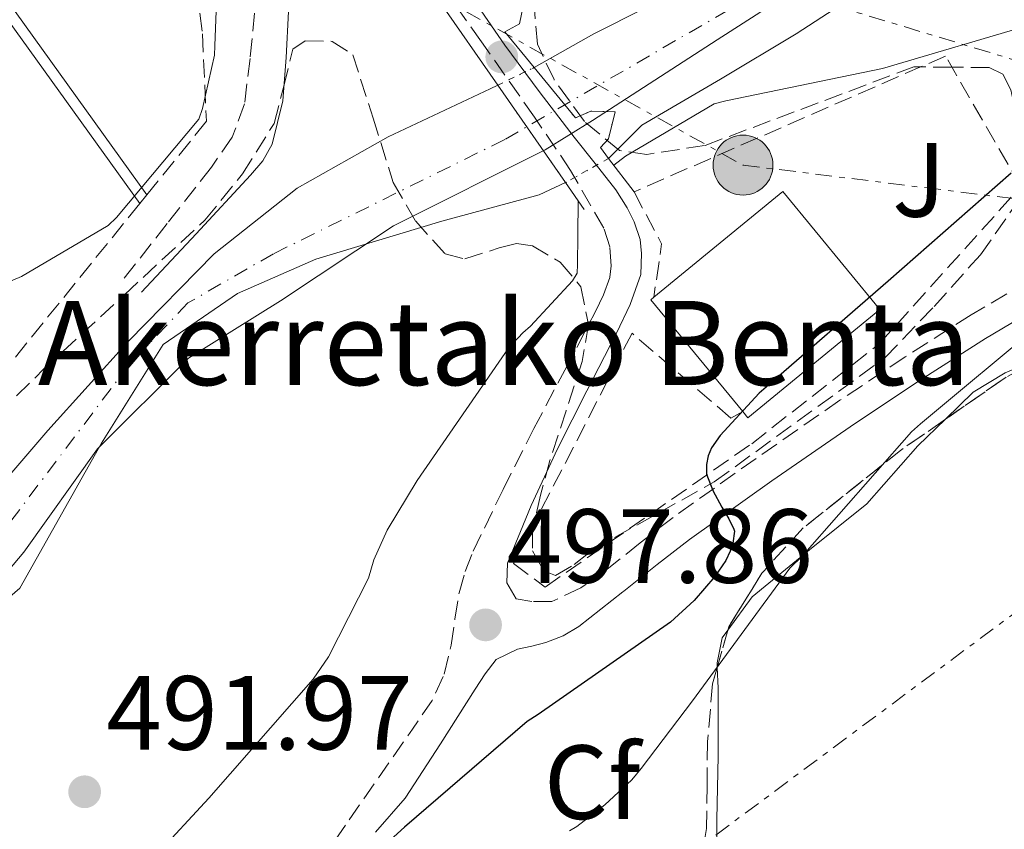
# Model space of a CAD drawing. Units: metres. Extents: x 617326 to 620781, y 4750249 to 4752627.
# Drawn here: x 619104 to 619198, y 4750797 to 4750874 of the extents above; entities that cross this region are included whole.
import ezdxf
from ezdxf.enums import TextEntityAlignment as Align

# ---------------------------------------------------------------- set-up
doc = ezdxf.new("R2010")
doc.units = ezdxf.units.M
doc.header["$MEASUREMENT"] = 0
for name, pattern in [('DGN Style 1', [1.045693079995523, 0.001739921930109024, -1.043953158065414]), ('DGN Style 3', [2.435890702152634, 1.739921930109024, -0.6959687720436097]), ('DGN Style 4', [2.7856150101045474, 1.391937544087219, -0.6959687720436097, 0.001739921930109024, -0.6959687720436097]), ('DGN Style 5', [1.217945351076317, 0.5219765790327072, -0.6959687720436097]), ('DGN Style 7', [3.4798438602180486, 1.565929737098122, -0.6959687720436097, 0.5219765790327072, -0.6959687720436097])]:
    doc.linetypes.add(name, pattern=pattern)
for name, color, linetype, lineweight in [('Camino', 7, 'DGN Style 3', 0), ('Cauce permanente', 151, 'Continuous', 13), ('Cauce permanente (área)', 142, 'Continuous', 13), ('Cauce permanente (área) no visto', 142, 'DGN Style 5', 0), ('Cauce permanente no visto', 142, 'DGN Style 1', 13), ('Cota de punto acotado terreno', 7, 'Continuous', 0), ('Curva de nivel directora', 30, 'Continuous', 30), ('Curva de nivel intermedia', 30, 'Continuous', 0), ('Edificio', 1, 'Continuous', 13), ('Eje cauce permanente (área)', 70, 'DGN Style 4', 0), ('Etiqueta de zona arbolada', 92, 'Continuous', 0), ('Límite de Concejo', 7, 'Continuous', 0), ('Línea de cambio de uso (parcela vista)', 92, 'Continuous', 0), ('Línea de pavimento', 1, 'Continuous', 0), ('Línea eléctrica', 6, 'DGN Style 7', 0), ('Margen derecho', 7, 'Continuous', 0), ('Poste tendido eléctrico', 7, 'Continuous', 0), ('Puente', 1, 'Continuous', 0), ('Punto acotado NO terreno (símbolo)', 7, 'Continuous', 0), ('Punto acotado terreno (símbolo)', 7, 'Continuous', 0), ('Seto', 92, 'DGN Style 3', 0), ('Texto de Borda', 7, 'Continuous', 0), ('Transformador', 7, 'Continuous', 0), ('Zona ajardinada', 92, 'Continuous', 0), ('Zona arbolada', 92, 'DGN Style 3', 0)]:
    doc.layers.add(name, color=color, linetype=linetype, lineweight=lineweight)
doc.styles.add('Style-Arial', font='arial.ttf')

# ---------------------------------------------------------------- blocks, each defined once
blk = doc.blocks.new('5PATER')
at = {"layer": 'Punto acotado terreno (símbolo)', "linetype": 'Continuous', "lineweight": 0}
h = blk.add_hatch(color=51, dxfattribs=at)
edge = h.paths.add_edge_path()
edge.add_ellipse((0, 0), major_axis=(-0.1095731443231308, -0.1110710700762829), ratio=0.9994222409660317, start_angle=0, end_angle=360)
blk = doc.blocks.new('5PANOT')
at = {"layer": 'Punto acotado terreno (símbolo)', "linetype": 'Continuous', "lineweight": 0}
h = blk.add_hatch(color=1, dxfattribs=at)
edge = h.paths.add_edge_path()
edge.add_arc((0, 0), 0.1559999991919335, 0, 360)
blk = doc.blocks.new('5PELE')
at = {"layer": 'Transformador', "linetype": 'Continuous', "lineweight": 0}
h = blk.add_hatch(color=9, dxfattribs=at)
edge = h.paths.add_edge_path()
edge.add_arc((-2.000000476837158e-05, 0), 0.2850000000000001, 0, 360)
at = {"layer": 'Transformador', "color": 252, "linetype": 'Continuous', "lineweight": 0}
blk.add_circle((-2.000000476837158e-05, 0), 0.2850000000000001, dxfattribs=at)

msp = doc.modelspace()

# ---------------------------------------------------------------- linework, layer by layer
at = {"layer": 'Camino', "color": 7, "linetype": 'DGN Style 3', "lineweight": 0, "extrusion": (0.6077405385988749, -0.3182386963349064, 0.727582002181616), "elevation": -1135250.645268114, "flags": 128}
msp.add_lwpolyline([(4495907.286671122, 1204755.704501519), (4495914.447023063, 1204754.450603602), (4495917.733403972, 1204753.882888897), (4495921.015145972, 1204753.328479995), (4495923.776430306, 1204753.547132282)], dxfattribs=at)
at = {"layer": 'Camino', "color": 7, "linetype": 'DGN Style 3', "lineweight": 0}
for points in [[(619126.9299999999, 4750899.300000002, 496.2299999999959), (619128.07, 4750897.090000001, 496.0099999999949), (619128.2499999988, 4750892.960000004, 495.6399999999994), (619127.9400000003, 4750888.83, 495.2400000000054), (619127.280000001, 4750881.890000002, 494.1100000000006), (619126.6000000014, 4750874.940000001, 492.9400000000023), (619126.1599999989, 4750870.62, 492.570000000007), (619125.6400000004, 4750866.300000002, 492.429999999993), (619124.469999999, 4750863.130000002, 492.4700000000012), (619122.4999999999, 4750860.290000001, 492.4900000000051), (619118.2799999998, 4750854.910000001, 492.3899999999995), (619114.0500000009, 4750849.540000002, 492.300000000003)], [(619144.6299999983, 4750812.08, 497.9600000000065), (619145.2800000008, 4750814.810000001, 498.2599999999948), (619145.6499999975, 4750817.310000001, 498.2400000000052), (619146.0499999997, 4750819.800000001, 498.1300000000048), (619146.6299999988, 4750821.820000002, 497.9799999999959), (619147.3999999977, 4750823.770000001, 497.8099999999977), (619150.2299999995, 4750829.62, 497.2299999999959), (619153.1599999999, 4750835.42, 496.6600000000037), (619156.1000000014, 4750840.99, 496.2100000000065), (619159.0399999984, 4750846.560000001, 496.0200000000041), (619159.7800000005, 4750848.150000001, 496.0200000000041), (619160.3900000006, 4750849.820000002, 496.0200000000041), (619160.519999998, 4750850.91, 496.0200000000041), (619160.3799999994, 4750852.720000001, 496), (619159.8099999973, 4750854.49, 495.9499999999971), (619156.6600000003, 4750859.970000002, 495.7599999999948), (619153.219999998, 4750865.050000002, 495.5700000000069), (619148.1799999999, 4750872.2, 495.3600000000005), (619143.1099999984, 4750879.320000002, 495.25), (619139.1499999977, 4750885.040000001, 495.3699999999953), (619134.9200000007, 4750890.52, 495.5099999999948), (619133.1599999995, 4750892.510000001, 495.5099999999948), (619131.3999999982, 4750894.490000002, 495.5099999999948)], [(619198.1499999973, 4750848.230000002, 504.3999999999943), (619194.760000001, 4750846.24, 503.8300000000018), (619188.469999999, 4750842.230000001, 503.0200000000041), (619182.2799999998, 4750838.109999999, 502.2899999999936), (619174.3000000002, 4750832.59, 500.9499999999972), (619166.3999999989, 4750826.970000001, 499.600000000006), (619163.2600000006, 4750824.540000001, 499.1199999999953), (619160.1299999993, 4750822.040000003, 498.7100000000065), (619157.6399999993, 4750820.279999999, 498.4700000000012), (619154.8799999988, 4750818.970000002, 498.2599999999948), (619152.9600000009, 4750818.970000002, 498.070000000007)], [(619095.4099999995, 4750704.78, 508.6499999999943), (619098.6299999983, 4750713.949999999, 508.1100000000007), (619101.82, 4750721.779999999, 507.5099999999947), (619105.2199999974, 4750729.500000002, 506.8999999999943), (619108.1799999991, 4750736.340000001, 506.3600000000007), (619111.2300000001, 4750743.130000002, 505.8099999999977), (619114.1999999986, 4750749.2, 505.0399999999936), (619117.2499999994, 4750755.230000001, 504.1499999999943), (619118.6900000012, 4750758.010000002, 503.7899999999936), (619120.1299999984, 4750760.800000001, 503.4400000000023), (619120.8700000005, 4750762.640000001, 503.2400000000054), (619121.350000001, 4750764.570000002, 503.0599999999977), (619121.6700000007, 4750768.130000002, 502.9400000000023), (619121.989999998, 4750771.680000001, 502.8000000000028), (619122.4400000018, 4750773.920000001, 502.5800000000019), (619122.9499999991, 4750776.160000001, 502.350000000006), (619123.5199999991, 4750778.630000001, 502.1000000000057), (619124.3599999995, 4750781.020000001, 501.8399999999967), (619127.69, 4750786.810000001, 501.0899999999967), (619131.4600000007, 4750792.280000002, 500.3099999999977), (619135.5899999992, 4750798.2, 499.4400000000023)]]:
    msp.add_polyline3d(points, dxfattribs=at)
at = {"layer": 'Cauce permanente', "color": 151, "linetype": 'Continuous', "lineweight": 13}
for points in [[(619206.5, 4750891, 491.179999999993), (619197.7800000003, 4750885.01, 491.1499999999942), (619193.8399999999, 4750882.789999999, 491.1300000000047), (619190.25, 4750880.57, 491.1100000000006), (619186.6600000003, 4750878.52, 491.0800000000018), (619183.5499999998, 4750876.52, 491.0599999999977), (619178.1100000005, 4750872.960000001, 491.0399999999936), (619170.9299999997, 4750868.65, 491.0800000000018), (619163.4400000004, 4750864.279999999, 491.1000000000058), (619160.2699999996, 4750861.119999999, 491.0800000000018), (619160.2699999996, 4750861.119999999, 495.8500000000058), (619159.4900000002, 4750862.15, 495.8699999999953), (619160.25, 4750862.980000001, 495.929999999993), (619160.8899999997, 4750865.539999999, 495.929999999993), (619158.5899999999, 4750865.609999999, 495.929999999993), (619157.1200000001, 4750864.970000001, 495.929999999993), (619153.1900000004, 4750869.76, 495.9700000000012), (619158.8799999999, 4750872.960000001, 491.2400000000052), (619168.5599999996, 4750877.890000001, 491.2100000000065), (619175.4299999997, 4750881.58, 491.179999999993), (619179.5499999998, 4750884.57, 491.2100000000065), (619214.0199999996, 4750906.380000001, 491.25)], [(619069.3600000005, 4750794.539999999, 490.0299999999989), (619079.4800000006, 4750804.850000001, 490.1399999999995), (619089.3799999999, 4750814.939999999, 490.2700000000041), (619098.1100000005, 4750825.01, 490.3999999999942), (619106.9199999999, 4750835.230000001, 490.5500000000029), (619114.5899999999, 4750843.720000001, 490.679999999993), (619122.7599999999, 4750852.039999999, 490.8099999999977), (619130.6299999999, 4750858.289999999, 490.9199999999983), (619139.3099999996, 4750863.17, 491.0299999999989), (619148.9900000002, 4750867.74, 491.1399999999995), (619149.7300000006, 4750868.08, 491.1499999999942), (619156.1799999997, 4750858.810000001, 495.2899999999936), (619153.6699999999, 4750857.66, 490.8899999999995), (619144.4199999999, 4750855.15, 490.8000000000029), (619132.4100000003, 4750851.52, 490.6999999999971), (619124.9600000001, 4750848.279999999, 490.6300000000047), (619117.9100000003, 4750843.430000001, 490.5500000000029), (619112.04, 4750834.039999999, 490.4600000000065), (619104.2599999999, 4750820.25, 490.320000000007), (619095.8200000003, 4750812.939999999, 490.2299999999959), (619085.6799999997, 4750802.600000001, 490.1199999999953), (619078.3600000005, 4750795.33, 490.0500000000029)]]:
    msp.add_polyline3d(points, dxfattribs=at)
at = {"layer": 'Cauce permanente (área)', "color": 142, "linetype": 'Continuous', "lineweight": 13}
for points in [[(619153.1900000004, 4750869.76, 491.2100000000065), (619158.8799999999, 4750872.960000001, 491.2400000000052), (619168.5599999996, 4750877.890000001, 491.2100000000065), (619175.4299999997, 4750881.58, 491.179999999993), (619179.5499999998, 4750884.57, 491.2100000000065), (619214.0199999996, 4750906.380000001, 491.25)], [(619206.5, 4750891, 491.179999999993), (619197.7800000003, 4750885.01, 491.1499999999942), (619193.8399999999, 4750882.789999999, 491.1300000000047), (619190.25, 4750880.57, 491.1100000000006), (619186.6600000003, 4750878.52, 491.0800000000018), (619183.5499999998, 4750876.52, 491.0599999999977), (619178.1100000005, 4750872.960000001, 491.0399999999936), (619170.9299999997, 4750868.65, 491.0800000000018), (619163.4400000004, 4750864.279999999, 491.1000000000058), (619160.2699999996, 4750861.119999999, 491.0800000000018)], [(619149.7300000006, 4750868.08, 491.1499999999942), (619148.9900000002, 4750867.74, 491.1399999999995), (619139.3099999996, 4750863.17, 491.0299999999989), (619130.6299999999, 4750858.289999999, 490.9199999999983), (619122.7599999999, 4750852.039999999, 490.8099999999977), (619114.5899999999, 4750843.720000001, 490.679999999993), (619106.9199999999, 4750835.230000001, 490.5500000000029), (619098.1100000005, 4750825.01, 490.3999999999942), (619089.3799999999, 4750814.939999999, 490.2700000000041), (619079.4800000006, 4750804.850000001, 490.1399999999995), (619069.3600000005, 4750794.539999999, 490.0299999999989), (619060.9000000004, 4750784.039999999, 489.9400000000023), (619053.0999999996, 4750773.060000001, 489.8600000000006), (619048.1200000001, 4750764.65, 489.8099999999977), (619043.2699999996, 4750756.619999999, 489.7599999999948), (619036.9900000002, 4750749.130000001, 489.7100000000065), (619029.8399999999, 4750742.100000001, 489.6600000000035), (619023.25, 4750736.189999999, 489.6199999999953), (619016.0899999999, 4750731.32, 489.5800000000018), (619009.5199999996, 4750728.140000001, 489.5500000000029), (618999.0999999996, 4750724.140000001, 489.5), (618988.3399999999, 4750720.689999999, 489.4600000000065), (618974.4699999997, 4750716.600000001, 489.3999999999942), (618960.5199999996, 4750713.51, 489.3500000000058)], [(619156.1799999997, 4750858.810000001, 490.9100000000035), (619153.6699999999, 4750857.66, 490.8899999999995), (619144.4199999999, 4750855.15, 490.8000000000029), (619132.4100000003, 4750851.52, 490.6999999999971), (619124.9600000001, 4750848.279999999, 490.6300000000047), (619117.9100000003, 4750843.430000001, 490.5500000000029), (619112.04, 4750834.039999999, 490.4600000000065), (619104.2599999999, 4750820.25, 490.320000000007), (619095.8200000003, 4750812.939999999, 490.2299999999959), (619085.6799999997, 4750802.600000001, 490.1199999999953), (619078.3600000005, 4750795.33, 490.0500000000029), (619071.0199999996, 4750785.350000001, 489.9799999999959), (619056.3700000001, 4750769.060000001, 489.8699999999953), (619052.0999999996, 4750752.33, 489.7799999999989), (619051.0599999996, 4750746.32, 489.75), (619045.1600000003, 4750741.59, 489.7200000000012), (619036.1100000005, 4750736.460000001, 489.6699999999983), (619028.7699999996, 4750729.880000001, 489.6300000000047), (619021.79, 4750727.02, 489.6000000000058), (619013.8600000005, 4750722.02, 489.5599999999977), (619000.0700000003, 4750716.439999999, 489.5), (618991.8499999996, 4750713.51, 489.4700000000012), (618979.5199999996, 4750711.449999999, 489.4199999999983), (618961.9100000003, 4750709.689999999, 489.3600000000006)]]:
    msp.add_polyline3d(points, dxfattribs=at)
at = {"layer": 'Cauce permanente (área) no visto', "color": 142, "linetype": 'DGN Style 5', "lineweight": 0, "extrusion": (-0.01403100890671698, -0.00681274420922955, 0.999878351253491), "elevation": -40562.65412483679, "flags": 128}
msp.add_lwpolyline([(619095.6699015603, 4750701.986606797), (619099.130402824, 4750703.666645786)], dxfattribs=at)
at = {"layer": 'Cauce permanente (área) no visto', "color": 142, "linetype": 'DGN Style 5', "lineweight": 0, "extrusion": (-0.03149196844665011, -0.0177864173758194, 0.9993457356091977), "elevation": -103508.6157572892, "flags": 128}
msp.add_lwpolyline([(-3832187.865161292, 2873615.004694998), (-3832187.865161292, 2873610.304365223)], dxfattribs=at)
at = {"layer": 'Cauce permanente no visto', "color": 142, "linetype": 'DGN Style 1', "lineweight": 13}
msp.add_polyline3d([(619160.2699999996, 4750861.119999999, 495.8500000000058), (619160.2699999996, 4750861.119999999, 491.0800000000018), (619156.1799999997, 4750858.810000001, 490.9100000000035), (619149.7300000006, 4750868.08, 495.5200000000041), (619153.1900000004, 4750869.76, 491.2100000000065), (619157.1200000001, 4750864.970000001, 495.929999999993), (619158.5899999999, 4750865.609999999, 495.929999999993), (619160.8899999997, 4750865.539999999, 495.929999999993), (619160.25, 4750862.980000001, 495.929999999993), (619159.4900000002, 4750862.15, 495.8699999999953)], close=True, dxfattribs=at)
at = {"layer": 'Curva de nivel directora', "color": 30, "linetype": 'Continuous', "lineweight": 30, "elevation": 500.0000000000003, "flags": 128}
msp.add_lwpolyline([(619198.5699999998, 4750859.710000002), (619186.8699999986, 4750849.439999999), (619175.4899999994, 4750839.560000001), (619174.5799999996, 4750838.800000002), (619170.8800000004, 4750834.750000002), (619170.0600000002, 4750833.58), (619169.7299999993, 4750832.82), (619169.5799999996, 4750832.010000002), (619169.5999999996, 4750831.080000003), (619170.1799999987, 4750829.539999999), (619171.0300000003, 4750827.960000001), (619171.7199999986, 4750826.850000001), (619172.1799999991, 4750825.84), (619172.2399999994, 4750825.65), (619172.0800000007, 4750824.53), (619171.8499999982, 4750823.75), (619171.419999999, 4750822.890000002), (619170.3899999986, 4750821.340000001), (619168.4199999995, 4750819.060000001), (619166.1500000008, 4750817.020000001), (619153.5599999999, 4750808.220000003), (619152.5299999996, 4750807.570000002), (619140.8499999985, 4750797.5), (619137.7999999997, 4750794.770000001)], dxfattribs=at)
at = {"layer": 'Curva de nivel intermedia', "color": 30, "linetype": 'Continuous', "lineweight": 0, "flags": 128}
for points, elevation in [([(619097.4000000011, 4750846.929999999), (619104.4199999995, 4750849.899999999), (619112.6600000006, 4750854.75), (619113.4699999997, 4750855.489999999), (619121.2900000006, 4750864.859999999), (619121.6500000005, 4750865.850000001), (619122.7700000004, 4750870.930000001), (619122.7999999993, 4750871.82), (619123.3899999994, 4750886.82)], 495), ([(619160.7700000006, 4750860.460000001), (619161.8900000005, 4750861.34), (619170.3100000004, 4750866.300000002), (619171.4300000002, 4750866.580000001), (619186.3300000001, 4750869.660000001), (619200.9300000002, 4750873.970000001)], 495), ([(619112.0400000014, 4750789.230000001), (619122.2500000017, 4750800.259999999), (619132.1800000004, 4750811.58), (619133.6199999999, 4750813.699999998), (619137.440000002, 4750821.210000001), (619137.9400000006, 4750822.939999999), (619139.2000000011, 4750825.769999999), (619142.050000001, 4750830.489999999), (619150.7600000015, 4750843.06), (619152.1200000005, 4750844.539999999), (619152.8500000014, 4750845.159999998), (619156.8300000001, 4750849.48), (619157.2800000015, 4750850.199999999), (619157.3100000005, 4750851.039999999), (619157.3500000008, 4750853.82), (619157.3799999999, 4750857.079999999)], 495), ([(619201.5300000014, 4750845.499999999), (619189.9300000009, 4750835.859999998), (619189.0800000015, 4750835.099999998), (619178.7100000002, 4750823.31), (619177.5200000011, 4750822.140000001)], 505.0000000000001), ([(619177.5200000011, 4750822.140000001), (619168.2600000007, 4750809.53), (619163.3700000001, 4750803.100000001), (619162.4800000006, 4750802.029999998), (619159.9200000013, 4750799.63), (619157.2600000014, 4750797.580000001), (619156.5500000007, 4750797.16)], 505.0000000000001)]:
    msp.add_lwpolyline(points, dxfattribs=dict(at, elevation=elevation))
at = {"layer": 'Edificio', "color": 1, "linetype": 'Continuous', "lineweight": 13, "elevation": 505.0299999999989, "flags": 128}
msp.add_lwpolyline([(619186.0599999996, 4750846.76), (619173.5099999999, 4750836.449999999), (619173.0300000003, 4750837.050000001), (619164.29, 4750847.680000001), (619164.5700000003, 4750847.91), (619176.8399999999, 4750857.980000001), (619186.0599999996, 4750846.76)], close=True, dxfattribs=at)
at = {"layer": 'Edificio', "color": 51, "linetype": 'Continuous', "lineweight": 13, "elevation": 505.0299999999989, "flags": 128}
for points in [[(619164.5700000003, 4750847.91), (619176.8399999999, 4750857.980000001), (619186.0599999996, 4750846.76), (619173.5099999999, 4750836.449999999), (619173.0300000003, 4750837.050000001)], [(619173.0300000003, 4750837.050000001), (619164.29, 4750847.680000001), (619164.5700000003, 4750847.91)]]:
    msp.add_lwpolyline(points, dxfattribs=at)
at = {"layer": 'Eje cauce permanente (área)', "color": 70, "linetype": 'DGN Style 4', "lineweight": 0}
msp.add_polyline3d([(619249.5700000003, 4750927.390000001, 491.1600000000035), (619196.5999999996, 4750889.65, 491.1900000000023), (619150.3899999997, 4750862.91, 493.7400000000052), (619128.4000000004, 4750852.050000001, 490.75), (619120.2599999999, 4750847.380000001, 490.6699999999983), (619114.6900000004, 4750841.529999999, 490.6000000000058), (619099.0999999996, 4750820.930000001, 490.3399999999965), (619078.7699999996, 4750800.180000001, 490.1000000000058), (619054.9699999997, 4750772.199999999, 489.8699999999953), (619038.54, 4750745.199999999, 489.6999999999971), (619025.8700000001, 4750733.130000001, 489.6199999999953), (618995.7999999998, 4750718.92, 489.4799999999959), (618959.3300000001, 4750710.84, 489.3500000000058), (618922.5800000001, 4750709.449999999, 489.2400000000052), (618888.6100000005, 4750714.74, 489.1499999999942), (618824.4299999997, 4750725.74, 489)], dxfattribs=at)
at = {"layer": 'Límite de Concejo', "color": 7, "linetype": 'Continuous', "lineweight": 0}
msp.add_polyline3d([(619198.8599999994, 4750890.800000001, 491.19), (619181.7399999984, 4750879.550000001, 491.12), (619170.6099999994, 4750872.4, 491.13), (619158.7399999984, 4750864.730000001, 494.16), (619154.2399999984, 4750861.939999999, 494.5), (619139.8099999987, 4750854.699999999, 490.79), (619129.0700000003, 4750847.560000001, 491.08), (619120.3099999987, 4750842.130000001, 490.96), (619111.6400000006, 4750833.51, 490.45), (619104.6499999985, 4750823.67, 490.37), (619094.6499999985, 4750811.850000001, 490.22), (619085.0300000012, 4750800.67, 490.26), (619075.0100000016, 4750789.99, 490.02), (619065.5399999992, 4750777.540000001, 489.94), (619061.1499999985, 4750770.560000001, 489.91), (619053.3299999982, 4750758.15, 489.81), (619045.5899999999, 4750747.91, 489.74), (619033.8299999982, 4750735.790000001, 489.66), (619022.7199999989, 4750727.75, 489.6), (618998.6499999985, 4750715.310000001, 489.59), (618977.1000000016, 4750708.4, 489.95), (618956.5500000007, 4750706.980000001, 489.78)], dxfattribs=at)
at = {"layer": 'Línea de cambio de uso (parcela vista)', "color": 92, "linetype": 'Continuous', "lineweight": 0}
for points in [[(619192.3102000002, 4750836.3058, 507.1089999999967), (619194.9600000001, 4750838.880000001, 507.2400000000052), (619198, 4750840.720000001, 507.6399999999995), (619201.9014999997, 4750842.329800001, 508.4409000000014)], [(619171.6183000002, 4750816.2566, 506.8467999999993), (619173.9299999997, 4750819.42, 506.7899999999936), (619179.3899999997, 4750823.880000001, 506.8000000000029), (619184.8399999999, 4750828.25, 506.8600000000006), (619189.7000000002, 4750833.77, 506.9799999999959), (619192.3102000002, 4750836.3058, 507.1089999999967)], [(619170.6098999997, 4750812.701199999, 507.0408000000025), (619170.5899999999, 4750813.140000001, 507.0099999999948), (619171.0800000001, 4750815.52, 506.8600000000006), (619171.6183000002, 4750816.2566, 506.8467999999993)], [(619171.2100000001, 4750792.029999999, 507.6900000000023), (619170.5700000003, 4750794.140000001, 507.6300000000047), (619170.5599999996, 4750796.189999999, 507.6300000000047), (619170.5700000003, 4750798.24, 507.6300000000047), (619170.6399999997, 4750801.24, 507.4400000000023), (619170.7000000002, 4750804.25, 507.2400000000052), (619170.7100000001, 4750807.480000001, 507.2100000000065), (619170.7000000002, 4750810.720000001, 507.179999999993), (619170.6098999997, 4750812.701199999, 507.0408000000025)]]:
    msp.add_polyline3d(points, dxfattribs=at)
at = {"layer": 'Línea de pavimento', "color": 1, "linetype": 'Continuous', "lineweight": 0, "extrusion": (-0.004933435064131331, -0.047432788151442, 0.9988622486742846), "elevation": -227906.0487739116, "flags": 128}
msp.add_lwpolyline([(124288.0357850867, 4784034.282908047), (124279.9005164399, 4784028.201797619), (124313.9786591763, 4783989.827893886)], dxfattribs=at)
at = {"layer": 'Línea de pavimento', "color": 1, "linetype": 'Continuous', "lineweight": 0}
msp.add_polyline3d([(619071.8899999997, 4750908.619999999, 497.4600000000065), (619079.9400000004, 4750896.07, 497.4600000000065), (619085.5700000003, 4750898.699999999, 497.1399999999995), (619115.6699999999, 4750856.82, 495.3000000000029)], dxfattribs=at)
at = {"layer": 'Línea eléctrica', "color": 6, "linetype": 'DGN Style 7', "lineweight": 0, "extrusion": (-0.4442762588577566, 0.5864614428022517, 0.6772603501768407), "elevation": 2511419.502654832, "flags": 128}
msp.add_lwpolyline([(-3362386.103868152, -2311100.821151289), (-3362179.866875813, -2311103.70259048), (-3362008.631231807, -2311099.516348636)], dxfattribs=at)
at = {"layer": 'Línea eléctrica', "color": 6, "linetype": 'DGN Style 7', "lineweight": 0}
msp.add_polyline3d([(619703.8399999996, 4750709.149999999, 549.4799999999959), (619693.1599999999, 4750716.74, 548.8999999999943), (619651.9500000001, 4750740.720000002, 550), (619590.1000000024, 4750768.750000001, 550.6600000000036), (619580.8544471558, 4750770.594014848, 549.4337999999989), (619561.0699999997, 4750774.540000002, 546.8099999999977), (619460.8299999986, 4750797.810000001, 529.0399999999936), (619357.3099999984, 4750822.210000002, 514.6000000000058), (619313.2999999998, 4750836.81, 509.7799999999989), (619289.8741401082, 4750843.944997407, 508.2452999999951), (619281.8732073187, 4750846.381904095, 507.7210999999952), (619264.1499999983, 4750851.779999998, 506.5599999999977), (619249.4843662535, 4750855.936208716, 504.7872999999963), (619209.879999998, 4750867.160000001, 500), (619124.4200000026, 4750892.960000002, 495.2100000000065), (619125.3900000005, 4750886.88, 494.9700000000012), (619173.0599999981, 4750860.480000001, 496.2200000000012), (619244.3600000002, 4750851.650000001, 507.570000000007)], dxfattribs=at)
at = {"layer": 'Margen derecho', "color": 7, "linetype": 'Continuous', "lineweight": 0}
for points in [[(619131.3999999982, 4750894.490000002, 495.5099999999948), (619130.8199999993, 4750891.410000001, 495.1499999999941), (619130.2399999981, 4750888.32, 494.7899999999937), (619129.9499999997, 4750883.91, 494.3399999999965), (619129.9899999978, 4750879.490000002, 493.8999999999942), (619129.8099999989, 4750875.100000001, 493.0899999999967), (619129.600000001, 4750870.720000001, 492.429999999993), (619129.269999998, 4750866.59, 492.4100000000035), (619128.2600000021, 4750862.460000001, 492.429999999993), (619127.3700000005, 4750860.880000001, 492.3899999999995), (619126.2100000002, 4750859.52, 492.3600000000006), (619121.0300000013, 4750853.949999999, 492.3600000000006), (619115.839999999, 4750848.390000001, 492.3600000000006)], [(619152.9600000009, 4750818.970000002, 498.070000000007), (619151.4899999979, 4750819.230000001, 498.1900000000023), (619150.6000000006, 4750820.76, 498.1900000000023), (619150.6599999988, 4750822.619999999, 497.9400000000024), (619152.8999999983, 4750828.100000001, 497.1100000000005), (619155.3999999973, 4750833.5, 496.4700000000013), (619158.2100000014, 4750839.000000001, 496.2599999999949), (619161.0299999999, 4750844.510000001, 496.2100000000065), (619162.3199999996, 4750847.220000002, 496.179999999993), (619163.3299999977, 4750850.080000001, 496.1499999999943), (619163.3999999971, 4750852.060000001, 495.9499999999971), (619163.2699999996, 4750853.400000002, 495.9499999999971), (619162.6900000006, 4750855.070000002, 495.8899999999995), (619162.0499999991, 4750856.41, 495.8899999999995), (619160.9600000007, 4750858.140000001, 495.8899999999995), (619158.9800000002, 4750860.640000002, 495.8899999999995), (619156.9999999999, 4750863.130000002, 495.8899999999995), (619153.6700000018, 4750867.49, 495.6699999999983), (619150.4100000006, 4750871.9, 495.4400000000023), (619144.9099999998, 4750879.869999999, 495.4400000000023)], [(619138.0900000003, 4750797.050000001, 499.529999999999), (619140.9299999991, 4750800.280000002, 499.2200000000012), (619144.2800000017, 4750805.450000001, 498.7299999999959), (619147.5899999997, 4750810.650000002, 498.3899999999994), (619148.5199999996, 4750812.090000002, 498.3999999999942), (619149.5700000002, 4750813.470000001, 498.4499999999971), (619151.6199999999, 4750814.430000001, 498.4499999999971), (619152.9699999976, 4750814.730000001, 498.4499999999971), (619154.3099999988, 4750815.070000002, 498.4499999999971), (619155.9400000004, 4750815.710000004, 498.5000000000001), (619157.4400000002, 4750816.600000001, 498.5800000000018), (619159.5300000003, 4750818.250000002, 498.6399999999995), (619161.62, 4750819.890000002, 498.6999999999971), (619161.7099999995, 4750819.95, 498.7100000000065), (619164.879999999, 4750822.480000001, 499.1199999999953), (619167.9600000012, 4750824.87, 499.600000000006), (619175.8, 4750830.440000001, 500.9499999999972), (619183.7500000005, 4750835.940000001, 502.2899999999936), (619189.8999999973, 4750840.040000003, 503.0200000000041), (619196.12, 4750844.000000001, 503.8300000000018), (619199.3900000001, 4750845.920000001, 504.3999999999943)]]:
    msp.add_polyline3d(points, dxfattribs=at)
at = {"layer": 'Puente', "color": 1, "linetype": 'Continuous', "lineweight": 0, "extrusion": (0.0118968183853006, -0.0171089596548106, 0.9997828510290809), "elevation": -73421.08601658765, "flags": 128}
msp.add_lwpolyline([(3220607.385185572, 3546340.52363952), (3220607.385185573, 3546320.848693522)], dxfattribs=at)
at = {"layer": 'Puente', "color": 1, "linetype": 'Continuous', "lineweight": 0, "extrusion": (0.01162965284732287, -0.01671424525559104, 0.9997926710974566), "elevation": -71711.26058128302, "flags": 128}
msp.add_lwpolyline([(3221651.518971969, 3545407.329584779), (3221651.518971968, 3545396.034085677)], dxfattribs=at)
at = {"layer": 'Puente', "color": 1, "linetype": 'Continuous', "lineweight": 0, "extrusion": (0.00754658145617801, -0.009947766459054559, 0.9999220424867138), "elevation": -42092.10214441117, "flags": 128}
msp.add_lwpolyline([(619141.3152901498, 4750674.272162576), (619138.8949817196, 4750677.462320425)], dxfattribs=at)
at = {"layer": 'Puente', "color": 1, "linetype": 'Continuous', "lineweight": 0, "extrusion": (0.0110197984700353, -0.01587598084713401, 0.9998132411974855), "elevation": -68106.36964968828, "flags": 128}
msp.add_lwpolyline([(3217643.578104204, 3549104.870216844), (3217643.578104204, 3549101.765542947)], dxfattribs=at)
at = {"layer": 'Puente', "color": 1, "linetype": 'Continuous', "lineweight": 0}
for points in [[(619153.1900000004, 4750869.76, 495.9700000000012), (619150.4000000004, 4750873.16, 495.9900000000052), (619151.8099999996, 4750873.930000001, 495.9900000000052), (619152.1299999999, 4750875.59, 495.9900000000052), (619149.3099999996, 4750875.850000001, 495.9900000000052), (619143.2300000006, 4750883.779999999, 495.7400000000052)], [(619160.2699999996, 4750861.119999999, 495.8500000000058), (619159.4900000002, 4750862.15, 495.8699999999953), (619160.25, 4750862.980000001, 495.929999999993), (619160.8899999997, 4750865.539999999, 495.929999999993), (619158.5899999999, 4750865.609999999, 495.929999999993), (619157.1200000001, 4750864.970000001, 495.929999999993), (619153.1900000004, 4750869.76, 495.9700000000012)]]:
    msp.add_polyline3d(points, dxfattribs=at)
at = {"layer": 'Seto', "color": 92, "linetype": 'DGN Style 3', "lineweight": 0, "extrusion": (-0.005821668594741771, -0.00719147297300086, 0.9999571945294717), "elevation": -37274.66587372787, "flags": 128}
msp.add_lwpolyline([(619108.7414821495, 4750712.448807484), (619108.0614354555, 4750711.608785762)], dxfattribs=at)
at = {"layer": 'Seto', "color": 92, "linetype": 'DGN Style 3', "lineweight": 0, "extrusion": (-0.2987041141430846, 0.0778028573176436, 0.9511690531063368), "elevation": 185155.4684538163, "flags": 128}
msp.add_lwpolyline([(-4753527.737634061, -568951.0115948584), (-4753523.620048771, -568947.0267621923), (-4753518.515027667, -568946.4436159483)], dxfattribs=at)
at = {"layer": 'Seto', "color": 92, "linetype": 'DGN Style 3', "lineweight": 0, "extrusion": (-0.004308940941256271, -0.005316789043901723, 0.9999765821169152), "elevation": -27431.74794643557, "flags": 128}
msp.add_lwpolyline([(619112.0565077905, 4750778.119739277), (619087.2155749694, 4750747.469306057)], dxfattribs=at)
at = {"layer": 'Seto', "color": 92, "linetype": 'DGN Style 3', "lineweight": 0}
for points in [[(619100.4100000003, 4750904.539999999, 498.9499999999971), (619120.7400000002, 4750879.76, 496.8999999999942), (619121.6299999999, 4750872.970000001, 496.7700000000041), (619122.0199999996, 4750864.65, 496.3899999999995), (619116.3499999996, 4750857.66, 495.3099999999977)], [(619173.0300000003, 4750837.050000001, 498.5), (619171.9100000003, 4750836.42, 498.4400000000023), (619162.5, 4750844.480000001, 497.2299999999959), (619151.2300000006, 4750822.59, 498.5099999999948), (619154.2400000002, 4750820.350000001, 498.6999999999971), (619173.8899999997, 4750833.980000001, 501.5800000000018), (619185.9900000002, 4750843.460000001, 503.3699999999953), (619199.4900000002, 4750858.430000001, 501.7700000000041), (619192.3200000003, 4750870.850000001, 496.8399999999965), (619162.6900000004, 4750857.930000001, 495.8000000000029)]]:
    msp.add_polyline3d(points, dxfattribs=at)
at = {"layer": 'Zona arbolada', "color": 92, "linetype": 'DGN Style 3', "lineweight": 0, "extrusion": (-0.02086698936649498, -0.05148888956524348, 0.9984555388228946), "elevation": -257029.1669856465, "flags": 128}
msp.add_lwpolyline([(-1210544.653285093, 4628437.289768658), (-1210547.430838031, 4628433.990431322), (-1210551.279726803, 4628428.090143385)], dxfattribs=at)
at = {"layer": 'Zona arbolada', "color": 92, "linetype": 'DGN Style 3', "lineweight": 0, "extrusion": (-0.3716545768329126, 0.4697188629360963, 0.8007727925705078), "elevation": 2001838.229546078, "flags": 128}
msp.add_lwpolyline([(-3433431.488588349, -2675450.78352335), (-3433426.299587494, -2675451.187885367), (-3433414.472593312, -2675451.137799238)], dxfattribs=at)
at = {"layer": 'Zona arbolada', "color": 92, "linetype": 'DGN Style 3', "lineweight": 0, "extrusion": (0.05191196165271754, -0.03592394947821609, 0.998005319670819), "elevation": -138019.2886320403, "flags": 128}
msp.add_lwpolyline([(4258966.399880986, 2189951.120300543), (4258960.635836612, 2189951.912318507), (4258954.649583545, 2189951.599789857), (4258954.331468666, 2189951.490964951)], dxfattribs=at)
at = {"layer": 'Zona arbolada', "color": 92, "linetype": 'DGN Style 3', "lineweight": 0, "extrusion": (-0.00531501011846192, -0.01873957454235588, 0.999810271508256), "elevation": -91811.88166090529, "flags": 128}
msp.add_lwpolyline([(-700642.322418567, 4738596.814327311), (-700642.3224185671, 4738593.117988078)], dxfattribs=at)
at = {"layer": 'Zona arbolada', "color": 92, "linetype": 'DGN Style 3', "lineweight": 0}
for points in [[(619198.54, 4750867.640000001, 497.6499999999942), (619197.7800000003, 4750869.140000001, 497.3600000000006), (619196.4800000006, 4750869.76, 497.1000000000058), (619192.9000000004, 4750869.789999999, 496.5899999999965), (619189.3200000003, 4750869.82, 496.070000000007), (619169.4100000003, 4750862.34, 493.2299999999959), (619163.9100000003, 4750861.5, 492.8099999999977), (619161.2999999998, 4750861.869999999, 492.679999999993), (619157.9699999997, 4750864.630000001, 492.6999999999971), (619155.0800000001, 4750868.609999999, 492.8099999999977), (619153.5, 4750871.970000001, 492.9100000000035), (619153.2199999997, 4750875.33, 493), (619154.0300000003, 4750879.300000001, 493.070000000007), (619156.0999999996, 4750883.01, 493.1300000000047), (619161.7800000003, 4750888.710000001, 493.1999999999971), (619167.4900000002, 4750893.949999999, 493.2599999999948), (619172.7699999996, 4750899.029999999, 493.3899999999995), (619177.7300000006, 4750904.699999999, 493.7100000000065), (619178.7400000002, 4750907.02, 493.8999999999942), (619178.79, 4750910.83, 494.2700000000041), (619178.1799999997, 4750914.619999999, 494.6000000000058), (619176.6600000003, 4750920.640000001, 495.0200000000041)], [(619199.3600000005, 4750863.939999999, 498.25), (619198.54, 4750867.640000001, 497.6499999999942), (619197.7800000003, 4750869.140000001, 497.3600000000006), (619196.4800000006, 4750869.76, 497.1000000000058), (619192.9000000004, 4750869.789999999, 496.5899999999965), (619189.3200000003, 4750869.82, 496.070000000007), (619169.4100000003, 4750862.34, 493.2299999999959), (619163.9100000003, 4750861.5, 492.8099999999977), (619161.2999999998, 4750861.869999999, 492.679999999993), (619157.9699999997, 4750864.630000001, 492.6999999999971), (619155.0800000001, 4750868.609999999, 492.8099999999977), (619153.5, 4750871.970000001, 492.9100000000035), (619153.2199999997, 4750875.33, 493), (619154.0300000003, 4750879.300000001, 493.070000000007), (619156.0999999996, 4750883.01, 493.1300000000047), (619156.1309000002, 4750883.041099999, 493.1303999999946)], [(619096.9699999997, 4750831.710000001, 493.5899999999965), (619106.5599999996, 4750841.09, 493.3899999999995), (619114.2100000001, 4750848.15, 492.9199999999983), (619121.8600000005, 4750855.230000001, 492.5500000000029), (619125.4400000004, 4750859.640000001, 492.5500000000029), (619128.4500000002, 4750864.449999999, 492.5500000000029), (619129.3799999999, 4750867.99, 492.5500000000029), (619130.2400000002, 4750871.49, 492.5500000000029), (619131.4000000004, 4750872.289999999, 492.5299999999989), (619133.9699999997, 4750872.25, 492.4400000000023), (619135.9400000004, 4750870.980000001, 492.3600000000006), (619137.8799999999, 4750864.949999999, 492.2799999999989), (619139.7800000003, 4750858.82, 492.4900000000052), (619141.9000000004, 4750855.180000001, 492.8600000000006), (619144.7100000001, 4750852.029999999, 493.3899999999995), (619146.6100000005, 4750851.550000001, 493.6699999999983), (619149.8700000001, 4750852.609999999, 494.1100000000006), (619151.5099999999, 4750853.029999999, 494.320000000007), (619153.0300000003, 4750852.800000001, 494.5399999999936), (619155.6799999997, 4750851.25, 494.9499999999971), (619157.6399999997, 4750848.9, 495.3699999999953), (619158.3600000005, 4750845.33, 496.0099999999948), (619157.7599999999, 4750841.789999999, 496.5899999999965), (619156.2300000006, 4750837.109999999, 497.0099999999948), (619154.6900000004, 4750832.380000001, 497.3500000000058), (619153.79, 4750829.09, 497.5800000000018), (619153.0300000003, 4750825.789999999, 497.8000000000029), (619153.04, 4750823.800000001, 497.9700000000012), (619154.1100000005, 4750821.890000001, 498.1199999999953), (619155.2300000006, 4750821.460000001, 498.179999999993), (619157, 4750822.49, 498.2100000000065), (619158.7199999997, 4750823.869999999, 498.25), (619170.3300000001, 4750830.359999999, 499.0599999999977), (619186.54, 4750842.140000001, 499.6300000000047), (619191.2400000002, 4750847.039999999, 499.5299999999989), (619195.6500000004, 4750851.960000001, 499.4799999999959), (619199.4299999997, 4750857.34, 499.2700000000041)], [(619096.9699999997, 4750831.710000001, 493.5899999999965), (619106.5599999996, 4750841.09, 493.3899999999995), (619114.2100000001, 4750848.15, 492.9199999999983), (619121.8600000005, 4750855.230000001, 492.5500000000029), (619125.4400000004, 4750859.640000001, 492.5500000000029), (619128.4500000002, 4750864.449999999, 492.5500000000029), (619129.3799999999, 4750867.99, 492.5500000000029), (619130.2400000002, 4750871.49, 492.5500000000029), (619131.4000000004, 4750872.289999999, 492.5299999999989), (619133.9699999997, 4750872.25, 492.4400000000023), (619135.9400000004, 4750870.980000001, 492.3600000000006), (619137.8799999999, 4750864.949999999, 492.2799999999989), (619139.7800000003, 4750858.82, 492.4900000000052), (619141.9000000004, 4750855.180000001, 492.8600000000006), (619144.7100000001, 4750852.029999999, 493.3899999999995), (619146.6100000005, 4750851.550000001, 493.6699999999983), (619149.8700000001, 4750852.609999999, 494.1100000000006), (619151.5099999999, 4750853.029999999, 494.320000000007), (619153.0300000003, 4750852.800000001, 494.5399999999936), (619155.6799999997, 4750851.25, 494.9499999999971), (619157.6399999997, 4750848.9, 495.3699999999953), (619158.3600000005, 4750845.33, 496.0099999999948), (619157.7599999999, 4750841.789999999, 496.5899999999965), (619156.2300000006, 4750837.109999999, 497.0099999999948), (619154.6900000004, 4750832.380000001, 497.3500000000058), (619153.79, 4750829.09, 497.5800000000018), (619153.0300000003, 4750825.789999999, 497.8000000000029), (619153.04, 4750823.800000001, 497.9700000000012), (619154.1100000005, 4750821.890000001, 498.1199999999953), (619155.2300000006, 4750821.460000001, 498.179999999993), (619157, 4750822.49, 498.2100000000065), (619158.7199999997, 4750823.869999999, 498.25), (619170.3300000001, 4750830.359999999, 499.0599999999977), (619186.54, 4750842.140000001, 499.6300000000047), (619191.2400000002, 4750847.039999999, 499.5299999999989), (619195.6500000004, 4750851.960000001, 499.4799999999959), (619199.4299999997, 4750857.34, 499.2700000000041)], [(619198.0899999999, 4750840.32, 507.9100000000035), (619188.04, 4750833.34, 507.3399999999965), (619178.79, 4750825.970000001, 507.3699999999953), (619174.8600000005, 4750821.680000001, 507.4199999999983), (619171.7100000001, 4750816.58, 507.3999999999942), (619170.1699999999, 4750811.15, 507.2899999999936), (619169.6699999999, 4750805.630000001, 507.2100000000065), (619169.6500000004, 4750801.51, 507.2100000000065), (619169.5999999996, 4750797.380000001, 507.2100000000065), (619168.9000000004, 4750793.529999999, 507.2100000000065)], [(619170.6098999997, 4750812.701199999, 507.3214000000008), (619170.1699999999, 4750811.15, 507.2899999999936), (619169.6699999999, 4750805.630000001, 507.2100000000065), (619169.6500000004, 4750801.51, 507.2100000000065), (619169.5999999996, 4750797.380000001, 507.2100000000065), (619168.9000000004, 4750793.529999999, 507.2100000000065), (619168.04, 4750791.710000001, 507.2100000000065), (619166.5899999999, 4750789.949999999, 507.2100000000065), (619164.6799999997, 4750788.449999999, 507.1900000000023), (619161.7300000006, 4750787.230000001, 507.1399999999995), (619158.7199999997, 4750787.01, 507.0800000000018), (619154.8899999997, 4750788.01, 507.0800000000018), (619151.04, 4750789.180000001, 507.0800000000018), (619146.5099999999, 4750789.930000001, 506.9600000000065), (619144.2400000002, 4750789.84, 506.8899999999995), (619143.8997999998, 4750789.6095, 506.882700000002)]]:
    msp.add_polyline3d(points, dxfattribs=at)

# ---------------------------------------------------------------- block references
at = {"layer": 'Poste tendido eléctrico', "color": 7, "linetype": 'Continuous', "lineweight": 0, "xscale": 10, "yscale": 10, "zscale": 10}
msp.add_blockref('5PELE', (619173.0599999981, 4750860.480000001, 496.2200000000012), dxfattribs=at)
at = {"layer": 'Punto acotado NO terreno (símbolo)', "color": 7, "linetype": 'Continuous', "lineweight": 0, "xscale": 10, "yscale": 10, "zscale": 10}
msp.add_blockref('5PANOT', (619150.1099999989, 4750870.77, 495.7400000000057), dxfattribs=at)
at = {"layer": 'Punto acotado terreno (símbolo)', "color": 7, "linetype": 'Continuous', "lineweight": 0, "xscale": 10, "yscale": 10, "zscale": 10}
for p in [(619148.5699999988, 4750816.75, 497.860000000001), (619110.4299999999, 4750800.880000002, 491.9700000000016)]:
    msp.add_blockref('5PATER', p, dxfattribs=at)

# ---------------------------------------------------------------- texts
at = {"layer": 'Cota de punto acotado terreno', "color": 7, "linetype": 'Continuous', "lineweight": 0, "style": 'Style-Arial'}
for s, p in [('497.86', (619150.5599999985, 4750820.75, 497.8600000000006)), ('491.97', (619112.48, 4750804.88, 491.9700000000012))]:
    msp.add_text(s, height=7.000000000000002, dxfattribs=at).set_placement(p)
at = {"layer": 'Etiqueta de zona arbolada', "color": 92, "linetype": 'Continuous', "lineweight": 0, "style": 'Style-Arial'}
msp.add_text('Cf', height=7.000000000000002, dxfattribs=at).set_placement((619158.7194962437, 4750801.790010002, 503.25), align=Align.MIDDLE_CENTER)
at = {"layer": 'Texto de Borda', "color": 7, "linetype": 'Continuous', "lineweight": 0, "style": 'Style-Arial'}
msp.add_text('Akerretako Benta', height=8, dxfattribs=at).set_placement((619105.9800000001, 4750839.560000001, 491.8899999999995))
at = {"layer": 'Zona ajardinada', "color": 92, "linetype": 'Continuous', "lineweight": 0, "style": 'Style-Arial'}
msp.add_text('J', height=7.000000000000002, dxfattribs=at).set_placement((619189.7969051355, 4750859.070010001, 498.0500000000029), align=Align.MIDDLE_CENTER)

doc.saveas('drawing.dxf')
